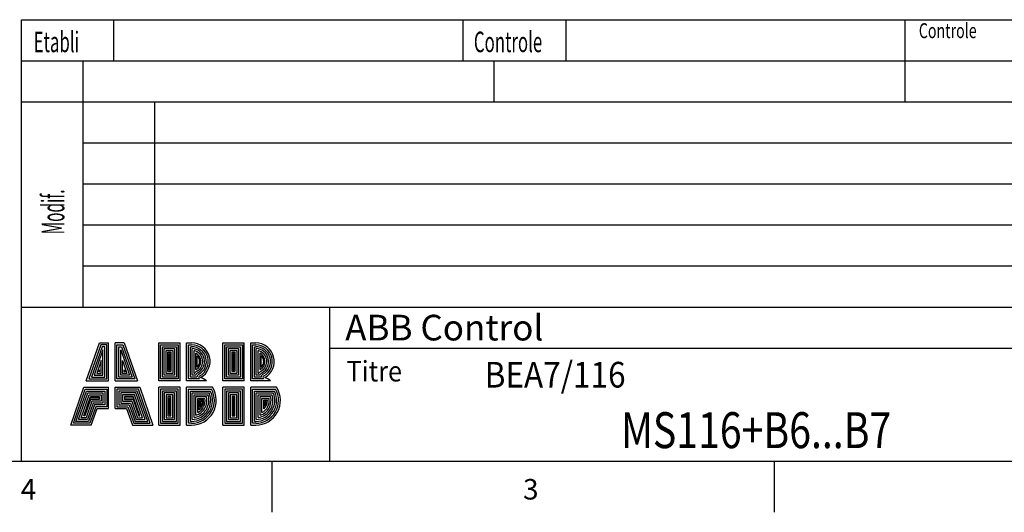
# Model space of a CAD drawing. Extents: x 417 to 802, y 20 to 293.
# Drawn here: x 626 to 722, y 20 to 68 of the extents above; entities that cross this region are included whole.
import ezdxf
from ezdxf.enums import TextEntityAlignment as Align

# ---------------------------------------------------------------- set-up
doc = ezdxf.new("R2010")
doc.units = 0
doc.header["$MEASUREMENT"] = 0
doc.layers.get('0').update_dxf_attribs({"linetype": 'CONTINUOUS'})
doc.layers.add('1', color=7, linetype='CONTINUOUS')
doc.styles.get("Standard").update_dxf_attribs({"font": 'simplex.shx'})

# ---------------------------------------------------------------- blocks, each defined once
blk = doc.blocks.new('CADRE_A3-SONO')
at = {"linetype": 'CONTINUOUS'}
for p, q in [((222, 15), (222, 58)), ((222, 58), (393, 58)), ((231, 54), (231, 58)), ((265, 54), (265, 58)), ((275, 54), (275, 58)), ((308, 50), (308, 58)), ((222, 54), (393, 54)), ((228, 50), (228, 54)), ((268, 50), (268, 54)), ((222, 50), (350, 50)), ((228, 30), (228, 50)), ((235, 30), (235, 50)), ((228, 46), (335, 46)), ((228, 42), (335, 42)), ((228, 38), (335, 38)), ((228, 34), (335, 34)), ((222, 30), (393, 30)), ((252, 15), (252, 30)), ((228.312, 22.82), (229.6, 26.5)), ((229.72771, 26.32), (228.56571, 23)), ((229.85541, 26.14), (228.81941, 23.18)), ((229.6, 26.5), (230.48, 26.5)), ((230.3, 26.32), (229.72771, 26.32)), ((230.12, 26.14), (229.85541, 26.14)), ((230.12, 23.18), (230.12, 26.14)), ((230.3, 23), (230.3, 26.32)), ((230.48, 22.82), (230.48, 26.5)), ((231.12, 22.82), (231.12, 26.5)), ((232, 26.5), (231.12, 26.5)), ((231.3, 23), (231.3, 26.32)), ((231.3, 26.32), (231.87229, 26.32)), ((231.48, 23.18), (231.48, 26.14)), ((231.48, 26.14), (231.74459, 26.14)), ((231.74459, 26.14), (232.78059, 23.18)), ((231.87229, 26.32), (233.03429, 23)), ((232, 26.5), (233.288, 22.82)), ((235.36, 26.5), (237.44, 26.5)), ((235.36, 22.82), (235.36, 26.5)), ((235.54, 23), (235.54, 26.32)), ((235.54, 26.32), (237.26, 26.32)), ((235.72, 23.18), (235.72, 26.14)), ((235.72, 26.14), (237.08, 26.14)), ((235.9, 23.36), (235.9, 25.96)), ((235.9, 25.96), (236.9, 25.96)), ((236.9, 25.96), (236.9, 23.36)), ((237.08, 26.14), (237.08, 23.18)), ((237.26, 26.32), (237.26, 23)), ((237.44, 22.82), (237.44, 26.5)), ((238.08, 26.5), (238.56, 26.5)), ((238.08, 22.82), (238.08, 26.5)), ((238.26, 23), (238.26, 26.32)), ((238.26, 26.32), (238.56, 26.32)), ((238.44, 23.18), (238.44, 26.14)), ((238.44, 26.14), (238.56, 26.14)), ((238.62, 23.36), (238.62, 25.958571)), ((241.6, 22.82), (241.6, 26.5)), ((241.6, 26.5), (243.68, 26.5)), ((241.78, 23), (241.78, 26.32)), ((241.78, 26.32), (243.5, 26.32)), ((241.96, 23.18), (241.96, 26.14)), ((241.96, 26.14), (243.32, 26.14)), ((242.14, 23.36), (242.14, 25.96)), ((242.14, 25.96), (243.14, 25.96)), ((243.14, 25.96), (243.14, 23.36)), ((243.32, 26.14), (243.32, 23.18)), ((243.5, 26.32), (243.5, 23)), ((243.68, 22.82), (243.68, 26.5)), ((244.32, 22.82), (244.32, 26.5)), ((244.32, 26.5), (244.8, 26.5)), ((244.5, 23), (244.5, 26.32)), ((244.5, 26.32), (244.8, 26.32)), ((244.68, 23.18), (244.68, 26.14)), ((244.68, 26.14), (244.8, 26.14)), ((244.86, 23.36), (244.86, 25.958571)), ((252, 26), (335, 26)), ((229.94, 25.836801), (229.07312, 23.36)), ((229.94, 23.36), (229.94, 25.836801)), ((231.66, 23.36), (231.66, 25.836801)), ((231.66, 25.836801), (232.52688, 23.36)), ((236.08, 23.54), (236.08, 25.78)), ((236.08, 25.78), (236.72, 25.78)), ((236.26, 23.72), (236.26, 25.6)), ((236.26, 25.6), (236.54, 25.6)), ((236.38, 23.84), (236.38, 25.48)), ((236.38, 25.48), (236.42, 25.48)), ((236.42, 25.48), (236.42, 23.84)), ((236.54, 25.6), (236.54, 23.72)), ((236.72, 25.78), (236.72, 23.54)), ((238.8, 23.54), (238.8, 25.752996)), ((238.98, 23.903226), (238.98, 25.49599)), ((239.1, 24.13715), (239.1, 25.26285)), ((242.32, 23.54), (242.32, 25.78)), ((242.32, 25.78), (242.96, 25.78)), ((242.5, 23.72), (242.5, 25.6)), ((242.5, 25.6), (242.78, 25.6)), ((242.62, 23.84), (242.62, 25.48)), ((242.62, 25.48), (242.66, 25.48)), ((242.66, 25.48), (242.66, 23.84)), ((242.78, 25.6), (242.78, 23.72)), ((242.96, 25.78), (242.96, 23.54)), ((245.04, 23.54), (245.04, 25.752996)), ((245.22, 23.903226), (245.22, 25.49599)), ((245.34, 24.13715), (245.34, 25.26285)), ((229.76, 24.777639), (229.32683, 23.54)), ((229.76, 23.54), (229.76, 24.777639)), ((231.84, 23.54), (231.84, 24.777639)), ((231.84, 24.777639), (232.27317, 23.54)), ((228.56571, 23), (230.3, 23)), ((228.81941, 23.18), (230.12, 23.18)), ((229.07312, 23.36), (229.94, 23.36)), ((229.32683, 23.54), (229.76, 23.54)), ((229.61, 23.895004), (229.53825, 23.69)), ((229.53825, 23.69), (229.61, 23.69)), ((229.61, 23.69), (229.61, 23.895004)), ((233.03429, 23), (231.3, 23)), ((232.78059, 23.18), (231.48, 23.18)), ((232.52688, 23.36), (231.66, 23.36)), ((232.27317, 23.54), (231.84, 23.54)), ((231.99, 23.69), (231.99, 23.895004)), ((231.99, 23.895004), (232.06175, 23.69)), ((232.06175, 23.69), (231.99, 23.69)), ((237.26, 23), (235.54, 23)), ((237.08, 23.18), (235.72, 23.18)), ((236.9, 23.36), (235.9, 23.36)), ((236.72, 23.54), (236.08, 23.54)), ((236.54, 23.72), (236.26, 23.72)), ((236.42, 23.84), (236.38, 23.84)), ((239.32038, 23), (238.26, 23)), ((239.08648, 23.18), (238.44, 23.18)), ((238.9539, 23.36), (238.62, 23.36)), ((238.85026, 23.54), (238.8, 23.54)), ((243.5, 23), (241.78, 23)), ((243.32, 23.18), (241.96, 23.18)), ((243.14, 23.36), (242.14, 23.36)), ((242.96, 23.54), (242.32, 23.54)), ((242.78, 23.72), (242.5, 23.72)), ((242.66, 23.84), (242.62, 23.84)), ((245.56038, 23), (244.5, 23)), ((245.32648, 23.18), (244.68, 23.18)), ((245.1939, 23.36), (244.86, 23.36)), ((245.09026, 23.54), (245.04, 23.54)), ((226.8, 18.5), (228.088, 22.18)), ((228.088, 22.18), (230.48, 22.18)), ((228.312, 22.82), (230.48, 22.82)), ((230.48, 20.1), (230.48, 22.18)), ((231.12, 22.82), (233.288, 22.82)), ((231.12, 20.1), (231.12, 22.18)), ((231.12, 22.18), (233.512, 22.18)), ((233.512, 22.18), (234.8, 18.5)), ((237.44, 22.82), (235.36, 22.82)), ((235.36, 18.5), (235.36, 22.18)), ((237.44, 22.18), (235.36, 22.18)), ((237.44, 18.5), (237.44, 22.18)), ((240, 22.82), (238.08, 22.82)), ((240.59017, 22.18), (238.08, 22.18)), ((238.08, 18.5), (238.08, 22.18)), ((243.68, 22.82), (241.6, 22.82)), ((241.6, 18.5), (241.6, 22.18)), ((243.68, 22.18), (241.6, 22.18)), ((243.68, 18.5), (243.68, 22.18)), ((246.24, 22.82), (244.32, 22.82)), ((244.32, 18.5), (244.32, 22.18)), ((246.83017, 22.18), (244.32, 22.18)), ((227.05371, 18.68), (228.21571, 22)), ((227.30741, 18.86), (228.34341, 21.82)), ((227.56112, 19.04), (228.47112, 21.64)), ((227.81483, 19.22), (228.59883, 21.46)), ((228.06853, 19.4), (228.72653, 21.28)), ((228.21571, 22), (230.3, 22)), ((228.34341, 21.82), (230.12, 21.82)), ((228.47112, 21.64), (229.94, 21.64)), ((228.59883, 21.46), (229.76, 21.46)), ((229.58, 21.15), (228.72147, 21.15)), ((228.72653, 21.28), (229.58, 21.28)), ((229.58, 21.28), (229.58, 21)), ((229.76, 21.46), (229.76, 20.82)), ((229.94, 21.64), (229.94, 20.64)), ((230.12, 21.82), (230.12, 20.46)), ((230.3, 22), (230.3, 20.28)), ((233.38429, 22), (231.3, 22)), ((231.3, 22), (231.3, 20.28)), ((233.25659, 21.82), (231.48, 21.82)), ((231.48, 21.82), (231.48, 20.46)), ((233.12888, 21.64), (231.66, 21.64)), ((231.66, 21.64), (231.66, 20.64)), ((233.00117, 21.46), (231.84, 21.46)), ((231.84, 21.46), (231.84, 20.82)), ((232.87347, 21.28), (232.02, 21.28)), ((232.02, 21.28), (232.02, 21)), ((232.02, 21.15), (232.87853, 21.15)), ((233.53147, 19.4), (232.87347, 21.28)), ((233.78517, 19.22), (233.00117, 21.46)), ((234.03888, 19.04), (233.12888, 21.64)), ((234.29259, 18.86), (233.25659, 21.82)), ((234.54629, 18.68), (233.38429, 22)), ((237.26, 22), (235.54, 22)), ((235.54, 22), (235.54, 18.68)), ((235.72, 21.82), (235.72, 18.86)), ((237.08, 21.82), (235.72, 21.82)), ((235.9, 21.64), (235.9, 19.04)), ((236.9, 21.64), (235.9, 21.64)), ((236.08, 21.46), (236.08, 19.22)), ((236.72, 21.46), (236.08, 21.46)), ((236.54, 21.28), (236.26, 21.28)), ((236.26, 21.28), (236.26, 19.4)), ((236.42, 21.16), (236.38, 21.16)), ((236.38, 21.16), (236.38, 19.52)), ((236.42, 19.52), (236.42, 21.16)), ((236.54, 19.4), (236.54, 21.28)), ((236.72, 19.22), (236.72, 21.46)), ((236.9, 19.04), (236.9, 21.64)), ((237.08, 18.86), (237.08, 21.82)), ((237.26, 18.68), (237.26, 22)), ((238.26, 18.68), (238.26, 22)), ((238.26, 22), (240.48832, 22)), ((238.44, 18.86), (238.44, 21.82)), ((238.44, 21.82), (240.38077, 21.82)), ((238.62, 19.040968), (238.62, 21.64)), ((238.62, 21.64), (240.26646, 21.64)), ((238.8, 19.237231), (238.8, 21.46)), ((238.8, 21.46), (240.14392, 21.46)), ((238.98, 19.46), (238.98, 21.28)), ((238.98, 21.28), (240.01107, 21.28)), ((239.16, 19.724245), (239.16, 21.1)), ((239.16, 21.1), (239.86476, 21.1)), ((243.5, 22), (241.78, 22)), ((241.78, 22), (241.78, 18.68)), ((241.96, 21.82), (241.96, 18.86)), ((243.32, 21.82), (241.96, 21.82)), ((242.14, 21.64), (242.14, 19.04)), ((243.14, 21.64), (242.14, 21.64)), ((242.96, 21.46), (242.32, 21.46)), ((242.32, 21.46), (242.32, 19.22)), ((242.5, 21.28), (242.5, 19.4)), ((242.78, 21.28), (242.5, 21.28)), ((242.62, 21.16), (242.62, 19.52)), ((242.66, 21.16), (242.62, 21.16)), ((242.66, 19.52), (242.66, 21.16)), ((242.78, 19.4), (242.78, 21.28)), ((242.96, 19.22), (242.96, 21.46)), ((243.14, 19.04), (243.14, 21.64)), ((243.32, 18.86), (243.32, 21.82)), ((243.5, 18.68), (243.5, 22)), ((244.5, 18.68), (244.5, 22)), ((244.5, 22), (246.72832, 22)), ((244.68, 18.86), (244.68, 21.82)), ((244.68, 21.82), (246.62077, 21.82)), ((244.86, 19.040968), (244.86, 21.64)), ((244.86, 21.64), (246.50646, 21.64)), ((245.04, 19.237231), (245.04, 21.46)), ((245.04, 21.46), (246.38392, 21.46)), ((245.22, 19.46), (245.22, 21.28)), ((245.22, 21.28), (246.25107, 21.28)), ((245.4, 19.724245), (245.4, 21.1)), ((245.4, 21.1), (246.10476, 21.1)), ((228.72147, 21), (228.16147, 19.4)), ((228.84917, 20.82), (228.28917, 19.22)), ((228.97688, 20.64), (228.41688, 19.04)), ((229.10459, 20.46), (228.54459, 18.86)), ((229.23229, 20.28), (228.67229, 18.68)), ((229.58, 21), (228.72147, 21)), ((229.76, 20.82), (228.84917, 20.82)), ((229.94, 20.64), (228.97688, 20.64)), ((230.12, 20.46), (229.10459, 20.46)), ((230.3, 20.28), (229.23229, 20.28)), ((231.3, 20.28), (232.36771, 20.28)), ((231.48, 20.46), (232.49541, 20.46)), ((231.66, 20.64), (232.62312, 20.64)), ((231.84, 20.82), (232.75083, 20.82)), ((232.02, 21), (232.87853, 21)), ((232.36771, 20.28), (232.92771, 18.68)), ((232.49541, 20.46), (233.05541, 18.86)), ((232.62312, 20.64), (233.18312, 19.04)), ((232.75083, 20.82), (233.31083, 19.22)), ((232.87853, 21), (233.43853, 19.4)), ((239.31, 20.002002), (239.31, 20.95)), ((239.31, 20.95), (239.72893, 20.95)), ((239.42, 20.84), (239.6183, 20.84)), ((239.42, 20.280323), (239.42, 20.84)), ((245.58, 20.068616), (245.58, 20.92)), ((245.58, 20.92), (245.93982, 20.92)), ((245.69, 20.381541), (245.69, 20.81)), ((245.69, 20.81), (245.82606, 20.81)), ((228.28917, 19.22), (227.81483, 19.22)), ((228.16147, 19.4), (228.06853, 19.4)), ((228.8, 18.5), (229.36, 20.1)), ((229.36, 20.1), (230.48, 20.1)), ((231.12, 20.1), (232.24, 20.1)), ((232.24, 20.1), (232.8, 18.5)), ((233.31083, 19.22), (233.78517, 19.22)), ((233.43853, 19.4), (233.53147, 19.4)), ((236.08, 19.22), (236.72, 19.22)), ((236.26, 19.4), (236.54, 19.4)), ((236.38, 19.52), (236.42, 19.52)), ((242.32, 19.22), (242.96, 19.22)), ((242.5, 19.4), (242.78, 19.4)), ((242.62, 19.52), (242.66, 19.52)), ((228.8, 18.5), (226.8, 18.5)), ((228.67229, 18.68), (227.05371, 18.68)), ((228.54459, 18.86), (227.30741, 18.86)), ((228.41688, 19.04), (227.56112, 19.04)), ((232.8, 18.5), (234.8, 18.5)), ((232.92771, 18.68), (234.54629, 18.68)), ((233.05541, 18.86), (234.29259, 18.86)), ((233.18312, 19.04), (234.03888, 19.04)), ((235.36, 18.5), (237.44, 18.5)), ((235.54, 18.68), (237.26, 18.68)), ((235.72, 18.86), (237.08, 18.86)), ((235.9, 19.04), (236.9, 19.04)), ((238.08, 18.5), (238.56, 18.5)), ((238.56, 18.68), (238.26, 18.68)), ((238.56, 18.86), (238.44, 18.86)), ((241.6, 18.5), (243.68, 18.5)), ((241.78, 18.68), (243.5, 18.68)), ((241.96, 18.86), (243.32, 18.86)), ((242.14, 19.04), (243.14, 19.04)), ((244.32, 18.5), (244.8, 18.5)), ((244.8, 18.68), (244.5, 18.68)), ((244.8, 18.86), (244.68, 18.86)), ((16, 15), (393, 15)), ((246.375, 15), (246.375, 10)), ((295.25, 15), (295.25, 10))]:
    blk.add_line(p, q, dxfattribs=at)
for centre, radius, start, end in [((238.56, 24.7), 1.8, 299.38468, 90), ((238.56, 24.7), 1.62, 299.38468, 90), ((238.56, 24.7), 1.44, 299.38468, 90), ((238.56, 24.7), 1.26, 299.38468, 87.2706), ((244.8, 24.7), 1.8, 299.38468, 90), ((244.8, 24.7), 1.62, 299.38468, 90), ((244.8, 24.7), 1.44, 299.38468, 90), ((244.8, 24.7), 1.26, 299.38468, 87.2706), ((238.56, 24.7), 1.08, 299.38468, 77.16041), ((238.56, 24.7), 0.9, 299.38468, 62.18186), ((238.56, 24.7), 0.78, 313.81306, 46.18694), ((244.8, 24.7), 1.08, 299.38468, 77.16041), ((244.8, 24.7), 0.9, 299.38468, 62.18186), ((244.8, 24.7), 0.78, 313.81306, 46.18694), ((239.44321, 23.131579), 0.72, 119.38468, 145.44122), ((239.44321, 23.131579), 0.54, 119.38468, 154.97574), ((239.44321, 23.131579), 0.9, 119.38468, 120.97573), ((239.44321, 23.131579), 0.36, 119.38468, 172.27012), ((239.44321, 23.131579), 0.18, 119.38468, 226.9698), ((238.56, 20.9), 2.4, 53.130102, 68.407484), ((245.68321, 23.131579), 0.72, 119.38468, 145.44122), ((245.68321, 23.131579), 0.54, 119.38468, 154.97574), ((245.68321, 23.131579), 0.9, 119.38468, 120.97573), ((245.68321, 23.131579), 0.36, 119.38468, 172.27012), ((245.68321, 23.131579), 0.18, 119.38468, 226.9698), ((244.8, 20.9), 2.4, 53.130102, 68.407484), ((238.56, 20.9), 2.4, 270, 32.23095), ((244.8, 20.9), 2.4, 270, 32.23095), ((238.56, 20.9), 2.22, 270, 29.70243), ((238.56, 20.9), 2.04, 270, 26.8066), ((238.56, 20.9), 1.86, 271.84857, 23.44381), ((238.56, 20.9), 1.68, 278.21321, 19.47122), ((238.56, 20.9), 1.5, 286.2602, 14.67485), ((238.56, 20.9), 1.32, 297.03569, 8.71474), ((244.8, 20.9), 2.22, 270, 29.70243), ((244.8, 20.9), 2.04, 270, 26.8066), ((244.8, 20.9), 1.86, 271.84857, 23.44381), ((244.8, 20.9), 1.68, 278.21321, 19.47122), ((244.8, 20.9), 1.5, 286.2602, 14.67485), ((244.8, 20.9), 1.32, 297.03569, 8.71474), ((238.56, 20.9), 1.17, 309.86834, 2.44928), ((238.56, 20.9), 1.06, 324.22517, 356.75511), ((244.8, 20.9), 1.14, 313.17355, 1.00524), ((244.8, 20.9), 1.03, 329.77755, 354.98718)]:
    blk.add_arc(centre, radius, start, end, dxfattribs=at)
for s, height, width, p in [('Controle', 1.45, 0.7, (309.33055, 56.201294)), ('Etabli', 2, 0.6, (223.19606, 54.832339)), ('Controle', 2, 0.6, (266.03012, 54.832339)), ('Titre', 2, 0.9, (253.64853, 22.747949))]:
    blk.add_text(s, height=height, dxfattribs=dict(at, width=width)).set_placement(p)
at = {"linetype": 'CONTINUOUS', "width": 0.5}
blk.add_text('Modif.', height=2.2, rotation=90, dxfattribs=at).set_placement((226.18532, 37.081261))
at = {"linetype": 'CONTINUOUS'}
for s, height, p in [('ABB Control', 2.5, (253.50904, 26.746705)), ('4', 2, (221.9375, 11.249993)), ('3', 2, (270.8125, 11.249993))]:
    blk.add_text(s, height=height, dxfattribs=at).set_placement(p)
for tag, height, width, p in [('130', 2.9, 1.3, (125.56297, 270.50796)), ('140', 2.9, 1.3, (138.55184, 270.48317)), ('f', 3, 1.4, (49.810405, 269.67194)), ('m', 3, 1.4, (59.286971, 269.68863)), ('c', 3, 1.4, (68.780531, 269.68698)), ('v', 3, 1.4, (78.255731, 269.67858)), ('PIECE', 3.5, 0.8, (293.5, 16.254832))]:
    blk.add_attdef(tag, text='', height=height, dxfattribs=dict(at, width=width)).set_placement(p, align=Align.CENTER)
for tag, p, height, width in [('ETABLI', (232.00289, 54.925552), 2.2, 0.7), ('CONTROLE', (276.25314, 54.847514), 2.2, 0.9), ('ISSU', (239.16886, 50.869941), 2.2, 0.7), ('REMPLACE', (278.55203, 50.832642), 2.2, 0.7), ('REMPLACE_PAR', (318.14064, 50.943037), 2.2, 0.7), ('TEXTE_INDICE', (236.6432, 30.659267), 2.5, 0.8), ('APPAREIL', (267.0845, 22.158328), 2.5, 0.9), ('N_PLAN', (337.07224, 15.8802), 6, 0.9)]:
    blk.add_attdef(tag, p, '', height=height, dxfattribs=dict(at, width=width))
for tag, height, width, p in [('SANS_NOMENCLATURE', 2.9, 1.3, (391.05022, 51.998568)), ('NOMENC_MEME_NUMERO', 2.9, 1.3, (391.13844, 47.984386)), ('NOMENC_NUMERO_DIF', 2.9, 1.3, (391.09433, 43.926092)), ('ECHELLE', 6, 0.7, (342.13956, 40.53937))]:
    blk.add_attdef(tag, text='', height=height, dxfattribs=dict(at, width=width)).set_placement(p, align=Align.MIDDLE)
for tag, height, p in [('INDICE', 2.5, (231.48861, 31.961826)), ('INDICE_2', 2.4, (395.11335, 16.513872))]:
    blk.add_attdef(tag, text='', height=height, dxfattribs=at).set_placement(p, align=Align.MIDDLE)

msp = doc.modelspace()

# ---------------------------------------------------------------- block references
at = {"layer": '1', "color": 1, "linetype": 'CONTINUOUS'}
ref = msp.add_blockref('CADRE_A3-SONO', (404.611, 10.261), dxfattribs=at)
ref.add_attrib('APPAREIL', 'BEA7/116', (671.695, 32.419), dxfattribs={"layer": '0', "linetype": 'CONTINUOUS', "height": 2.5, "width": 0.9})
ref.add_attrib('PIECE', 'MS116+B6...B7', dxfattribs={"layer": '0', "linetype": 'CONTINUOUS', "height": 3.5, "width": 0.8}).set_placement((698.111, 26.516), align=Align.CENTER)

doc.saveas('drawing.dxf')
